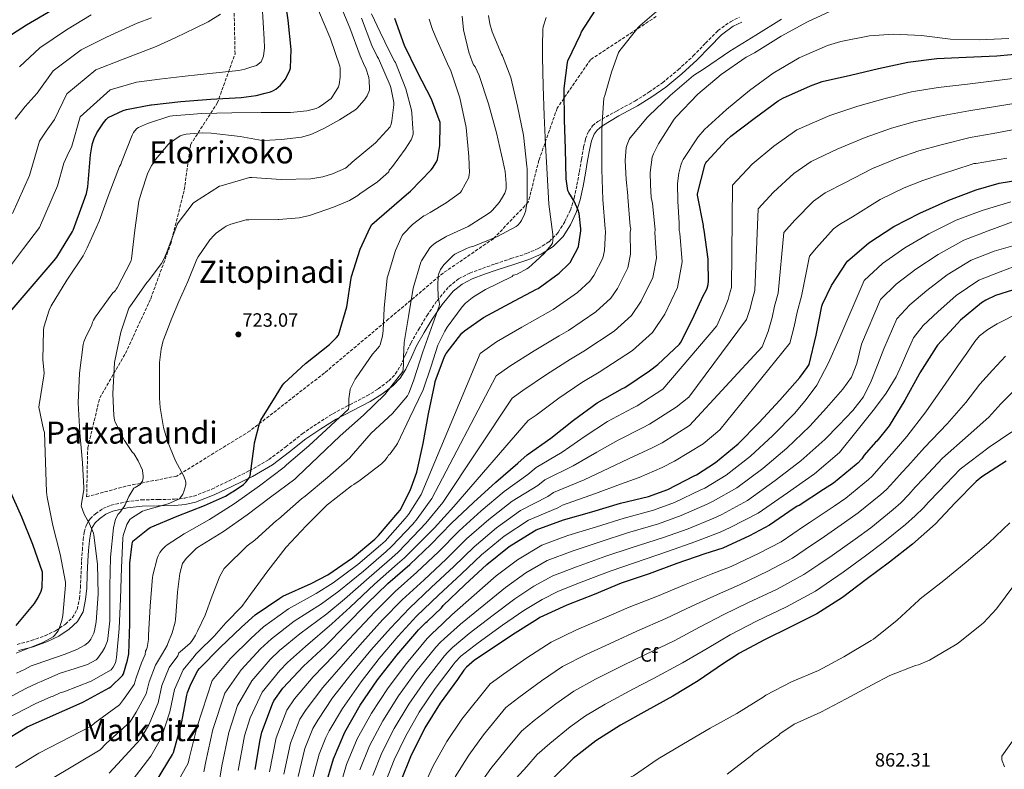
# Model space of a CAD drawing. Units: metres. Extents: x 624128 to 627571, y 4750374 to 4752749.
# Drawn here: x 625364 to 625876, y 4751185 to 4751575 of the extents above; entities that cross this region are included whole.
import ezdxf
from ezdxf.enums import TextEntityAlignment as Align

# ---------------------------------------------------------------- set-up
doc = ezdxf.new("R2010")
doc.units = ezdxf.units.M
doc.header["$MEASUREMENT"] = 0
doc.linetypes.add('DGN Style 3', pattern=[2.435891, 1.739922, -0.695969])
doc.linetypes.add('DGN Style 5', pattern=[1.217945, 0.521977, -0.695969])
for name, color, linetype, lineweight in [('Barranco lineal no visto', 142, 'DGN Style 5', 0), ('Camino', 7, 'DGN Style 3', 0), ('Cota de punto acotado terreno', 7, 'Continuous', 0), ('Curva de nivel directora', 30, 'Continuous', 30), ('Curva de nivel intermedia', 30, 'Continuous', 0), ('Etiqueta de zona arbolada', 92, 'Continuous', 0), ('Linea de separación interior de zonas arboladas', 92, 'DGN Style 3', 0), ('Margen derecho', 7, 'Continuous', 0), ('Punto acotado terreno (símbolo)', 7, 'Continuous', 0), ('Texto de Área (paraje) menor', 7, 'Continuous', 0), ('Zona arbolada', 92, 'DGN Style 3', 0)]:
    doc.layers.add(name, color=color, linetype=linetype, lineweight=lineweight)
doc.styles.add('Style-Arial', font='arial.ttf')

# ---------------------------------------------------------------- blocks, each defined once
blk = doc.blocks.new('5PATER')
at = {"layer": 'Barranco lineal no visto', "linetype": 'Continuous', "lineweight": 0}
h = blk.add_hatch(color=51, dxfattribs=at)
edge = h.paths.add_edge_path()
edge.add_ellipse((0, 0), major_axis=(-0.11, -0.111), ratio=0.999422, start_angle=0, end_angle=360)

msp = doc.modelspace()

# ---------------------------------------------------------------- linework, layer by layer
at = {"layer": 'Camino', "color": 7, "linetype": 'DGN Style 3', "lineweight": 0}
for points in [[(625664.55, 4751522.36, 755.05), (625674.24, 4751527.72, 755.75), (625683.88, 4751532.98, 756.45), (625691.15, 4751537.55, 756.97), (625698.21, 4751542.46, 757.35), (625706.39, 4751549.25, 756.93), (625714.22, 4751556.41, 756.26), (625720.59, 4751563.02, 756.16), (625727.08, 4751569.59, 756.07), (625733.55, 4751574.26, 755.65), (625738.29, 4751576.55, 755.5)], [(625362.21, 4751250.18, 702.16), (625369.6, 4751252.15, 703.27), (625376.8, 4751254.72, 704.23), (625382.3, 4751257.33, 704.82), (625387.42, 4751260.73, 705.28), (625391.11, 4751264.14, 705.63), (625393.5, 4751268.41, 705.98), (625394.72, 4751274.03, 706.39), (625395.23, 4751279.68, 706.8), (625395.54, 4751286.78, 707.31), (625395.87, 4751293.89, 707.81), (625396.23, 4751299.26, 708.2), (625396.64, 4751304.64, 708.58), (625397.21, 4751308.62, 709.52), (625398.37, 4751312.45, 710.57), (625400.31, 4751315.58, 711.15), (625403.1, 4751318.21, 711.78), (625406.97, 4751320.86, 712.71), (625411.17, 4751322.62, 713.64), (625419.05, 4751324.46, 715.25), (625427.04, 4751325.44, 716.77), (625435.65, 4751325.59, 718.19), (625444.26, 4751325.76, 719.53), (625449.25, 4751326.22, 720.34), (625454.18, 4751327.29, 721.06), (625463.58, 4751331, 722.06), (625472.67, 4751335.36, 722.92), (625483.18, 4751340.57, 723.91), (625493.35, 4751346.36, 724.97), (625502.08, 4751353.01, 726.08), (625510.69, 4751359.8, 727.21), (625518.57, 4751365.16, 728.12), (625526.63, 4751370.24, 729.13), (625535.45, 4751374.93, 730.36), (625544.35, 4751379.52, 731.62), (625550.23, 4751383.14, 732.48), (625555.75, 4751387.32, 733.35), (625559.13, 4751390.88, 734.36), (625561.76, 4751395, 735.4), (625564.51, 4751401.03, 736.23), (625567.27, 4751407.04, 737.06), (625571.31, 4751414.19, 738.18), (625575.59, 4751421.24, 739.3), (625580.84, 4751429.07, 740.65), (625586.98, 4751436.35, 741.99), (625592.06, 4751440.46, 742.7), (625597.86, 4751443.39, 743.21), (625604.5, 4751445.89, 743.69), (625611.17, 4751448.25, 744.17), (625619.33, 4751450.94, 744.77), (625627.49, 4751453.63, 745.38), (625633.54, 4751456.18, 745.61), (625639.2, 4751459.77, 745.77), (625643.92, 4751464.56, 746.19), (625647.4, 4751470.2, 746.85), (625650.25, 4751476.18, 747.99), (625652.26, 4751482.43, 749.16), (625653.66, 4751489.27, 749.8), (625654.95, 4751496.12, 750.44), (625656.04, 4751502.59, 751.38), (625657.13, 4751509.05, 752.49), (625658.15, 4751513.27, 753.6), (625659.81, 4751517.3, 754.53), (625661.84, 4751520.13, 754.81), (625664.55, 4751522.36, 755.05)]]:
    msp.add_polyline3d(points, dxfattribs=at)
at = {"layer": 'Curva de nivel directora', "color": 30, "linetype": 'Continuous', "lineweight": 30, "flags": 128}
for points, elevation in [([(625354.57, 4751564.44), (625367.1, 4751572.69), (625380.5, 4751580.5), (625393.04, 4751589.57), (625394.5, 4751590.56), (625404.45, 4751600.38), (625408.66, 4751605.8), (625409.92, 4751607.93), (625410.63, 4751609.58), (625411.94, 4751624.84), (625411.93, 4751625.64), (625408.93, 4751640.43), (625408.67, 4751641.24), (625405.99, 4751656.48), (625405.81, 4751657.57), (625407.56, 4751670.81), (625407.98, 4751671.58), (625411.89, 4751676.59), (625423.11, 4751687.66), (625434.9, 4751697.47), (625447.04, 4751707.36), (625469.7, 4751726.1), (625476.62, 4751731.91)], 675), ([(625431.91, 4751531.03), (625432.28, 4751531.07), (625447.44, 4751532.78), (625463.13, 4751533.94), (625478.84, 4751534.72), (625486.77, 4751535.77), (625491.39, 4751537.01), (625494.16, 4751537.79), (625495.78, 4751538.48), (625496.95, 4751539.17), (625499.35, 4751541.25), (625501.07, 4751543.26), (625501.97, 4751544.36), (625504.28, 4751548.97), (625504.66, 4751550.15), (625504.88, 4751559.71), (625503.38, 4751575), (625501.13, 4751590.64)], 700), ([(625434.85, 4751179.23), (625443.12, 4751192.94), (625443.65, 4751193.9), (625447.81, 4751209.05), (625450.68, 4751223.84), (625450.94, 4751225.09), (625452.61, 4751229.56), (625456.41, 4751236.56), (625457.25, 4751237.73), (625467.89, 4751248.63), (625479.04, 4751259.15), (625486.22, 4751265.52), (625499.11, 4751274.31), (625500.66, 4751275.28), (625515.3, 4751281.87), (625523.93, 4751286.33), (625536.78, 4751295.3), (625548.39, 4751305.04), (625550.42, 4751306.88), (625560.53, 4751318.65), (625561.62, 4751320.08), (625566.81, 4751330.2), (625570.29, 4751339.8), (625573.6, 4751354.76), (625576.36, 4751370.24), (625579.68, 4751385.84), (625579.9, 4751387.03), (625584.8, 4751400.08), (625585.63, 4751401.66), (625593.8, 4751412.09), (625595.07, 4751413.34), (625604.98, 4751420.38), (625618.52, 4751427.67), (625632.67, 4751435.04), (625633.41, 4751435.4), (625644.46, 4751443.47), (625649.46, 4751448.2), (625650.08, 4751448.95), (625654.12, 4751456.36), (625654.44, 4751457.18), (625655.65, 4751465.38), (625655.68, 4751466.42), (625654.77, 4751474.51), (625654.37, 4751476.14), (625652.3, 4751480.79), (625649.49, 4751485.31), (625648.98, 4751486.43), (625648.06, 4751492.49), (625647.67, 4751508.03), (625647.2, 4751523.15), (625646.99, 4751538.48), (625646.99, 4751539.54), (625648.74, 4751553.06), (625648.97, 4751553.92), (625655.47, 4751567.67), (625656.06, 4751568.92), (625663.42, 4751580.28)], 750), ([(625353.73, 4751198.94), (625367.46, 4751207.24), (625396.08, 4751219.97), (625396.85, 4751220.26), (625410.23, 4751227.55), (625411.11, 4751228.09), (625417.05, 4751234.05), (625417.63, 4751234.8), (625419.77, 4751241.92), (625420.36, 4751245.34), (625421.02, 4751260.89), (625421.02, 4751261.9), (625421.01, 4751276.92), (625420.98, 4751292.43), (625422.09, 4751302.52), (625422.43, 4751303.96), (625430.37, 4751310.24), (625431.61, 4751310.97), (625445.57, 4751316.93), (625459.81, 4751322.43), (625470.66, 4751327.42), (625473.96, 4751329.47), (625474.76, 4751329.84), (625480.11, 4751333.46), (625481.3, 4751334.56), (625483.06, 4751336.92), (625483.61, 4751338), (625485.72, 4751353.43), (625485.9, 4751355.14), (625488.45, 4751365.12), (625489.12, 4751366.82), (625497.18, 4751379.79), (625500.43, 4751385.05), (625501.32, 4751386.14), (625512.36, 4751396.32), (625524.8, 4751406.31), (625528.57, 4751409.88), (625529.61, 4751411.16), (625533.84, 4751425.83), (625536.24, 4751440.72), (625536.4, 4751441.66), (625540.8, 4751455.86), (625545.98, 4751467.23), (625546.94, 4751468.78), (625564.92, 4751484.4), (625567.11, 4751486.14), (625577.73, 4751497.1), (625578.44, 4751497.95), (625580.49, 4751501.39), (625581.02, 4751502.59), (625582.24, 4751509.91), (625582.52, 4751520.75), (625582.41, 4751521.83), (625577.94, 4751533.91), (625570.61, 4751547.99), (625563.88, 4751561.79), (625558.94, 4751576)], 725), ([(625486.13, 4751185.13), (625488.71, 4751200.55), (625489.65, 4751204.45), (625495.29, 4751219.33), (625495.96, 4751220.75), (625500.63, 4751227.37), (625511.28, 4751238.92), (625522.57, 4751249.28), (625533.26, 4751260.05), (625544.37, 4751271.36), (625555.31, 4751281.94), (625566.63, 4751291.8), (625577.7, 4751302.13), (625588.42, 4751313.35), (625599.81, 4751324.1), (625611.51, 4751334.67), (625622.9, 4751344.43), (625627.83, 4751348.87), (625640.15, 4751357.47), (625651.9, 4751366.91), (625664.13, 4751375.85), (625677.42, 4751383.35), (625678.59, 4751383.94), (625691.43, 4751392.58), (625695.79, 4751395.78), (625707, 4751406.47), (625707.99, 4751407.58), (625714.73, 4751421.44), (625719.43, 4751431.57), (625720.92, 4751434.3), (625721.47, 4751435.63), (625721.97, 4751437.5), (625722.22, 4751439.47), (625722, 4751449.35), (625721.98, 4751450.71), (625719.83, 4751465.68), (625719.53, 4751467.34), (625719.49, 4751468.14), (625716.57, 4751483.14), (625716.47, 4751483.99), (625716.37, 4751484.7), (625720.24, 4751499.6), (625720.33, 4751499.82), (625720.77, 4751500.75), (625721.25, 4751501.47), (625731.51, 4751512.62), (625733.75, 4751514.6), (625745.89, 4751523.91), (625758.49, 4751532.99), (625760.84, 4751534.41), (625775.29, 4751540.89), (625781.32, 4751543.09), (625796.03, 4751546.38), (625810.69, 4751549.88), (625825.94, 4751553.17), (625841.04, 4751555.05), (625856.34, 4751555.79), (625872.18, 4751556.52), (625887.12, 4751557.89)], 775), ([(625354.42, 4751418.41), (625381.62, 4751449.96), (625383.02, 4751451.73), (625391.08, 4751465.03), (625391.48, 4751465.74), (625396.9, 4751480.57), (625398.37, 4751484.85), (625399.11, 4751488.4), (625400.42, 4751504.89), (625401.18, 4751509.19), (625401.45, 4751510.79), (625402.29, 4751513.49), (625403.69, 4751516.37), (625407.16, 4751521.6), (625408.57, 4751523.31), (625409.67, 4751524.32), (625417.47, 4751528.01), (625419.13, 4751528.55), (625431.91, 4751531.03)], 700), ([(625522.7, 4751176.06), (625527, 4751190.65), (625532.93, 4751204.6), (625540.81, 4751218.53), (625549.93, 4751231.78), (625559.43, 4751243.96), (625559.88, 4751244.65), (625570.33, 4751256.67), (625571.19, 4751257.79), (625575.04, 4751261.6), (625575.76, 4751262.13), (625583.12, 4751269.3), (625583.96, 4751270.38), (625595.36, 4751281.12), (625606.8, 4751291.79), (625618.42, 4751301.18), (625631.58, 4751309.35), (625632.46, 4751309.8), (625646.73, 4751314.99), (625661.48, 4751319.11), (625676.33, 4751323.72), (625690.95, 4751327.21), (625701.03, 4751330.89), (625714.73, 4751337.89), (625715.87, 4751338.42), (625725.88, 4751344.83), (625737.53, 4751354.6), (625748.51, 4751365.63), (625759.31, 4751377.33), (625769.68, 4751389.15), (625773.6, 4751394.24), (625774.56, 4751395.88), (625778.15, 4751411.2), (625781.23, 4751426.29), (625781.44, 4751427.19), (625786.23, 4751437.03), (625794.01, 4751448.96), (625794.53, 4751449.57), (625805.67, 4751459.16), (625818.62, 4751467.66), (625832.13, 4751474.65), (625847.23, 4751481.33), (625861.41, 4751486.67), (625873.38, 4751490.21), (625888.62, 4751492.68)], 800), ([(625886.48, 4751436.52), (625871.59, 4751431.74), (625866.56, 4751429.36), (625864.32, 4751427.93), (625853.39, 4751418.88), (625851.73, 4751417.12), (625841.37, 4751405.91), (625840.75, 4751404.89), (625832.16, 4751391.52), (625831.81, 4751390.74), (625824.33, 4751377.31), (625816.19, 4751364.02), (625809.73, 4751355.95), (625809.11, 4751355.41), (625803.15, 4751348.65), (625801.91, 4751346.84), (625799.83, 4751344.57), (625798.96, 4751343.85), (625787.25, 4751334.1), (625782.07, 4751330.81), (625769.4, 4751322.5), (625768.29, 4751322.08), (625767.55, 4751321.66), (625766.81, 4751321.12), (625753.98, 4751312.18), (625743.45, 4751306.7), (625729.58, 4751300.31), (625720.19, 4751297.37), (625705.74, 4751292.26), (625691.36, 4751286.87), (625676.7, 4751282.03), (625662.59, 4751276.11), (625648.49, 4751270.68), (625634.36, 4751264.12), (625633.1, 4751263.27), (625620.14, 4751255.11), (625607.45, 4751246.64), (625600.41, 4751241.96), (625596.2, 4751238.29), (625594.81, 4751236.73), (625591.53, 4751231.96), (625582.49, 4751219.61), (625574.53, 4751206.74), (625574.28, 4751206.32), (625567.45, 4751192.62), (625561.6, 4751178.31)], 825), ([(625877.16, 4751345.63), (625864.43, 4751337.48), (625861.47, 4751335), (625850.61, 4751323.85), (625840.37, 4751312.87), (625828.39, 4751302.41), (625816.44, 4751293.04), (625804.27, 4751283.93), (625791.86, 4751274.58), (625778.57, 4751266.02), (625765.07, 4751259.29), (625751.27, 4751252.61), (625737.89, 4751245.47), (625736.81, 4751244.57), (625730.02, 4751240.23), (625716.86, 4751231.26), (625703.53, 4751223.24), (625690.08, 4751215.87), (625676.32, 4751208.16), (625663.59, 4751200.08), (625651.76, 4751190.74), (625640.78, 4751180.14)], 850), ([(625361.82, 4751260.02), (625371.26, 4751271.52), (625373.25, 4751274.68), (625374.78, 4751277.97), (625375.34, 4751279.73), (625375.54, 4751286.47), (625375.4, 4751287.84), (625370.45, 4751302.12), (625364.67, 4751316.35), (625358.39, 4751330.77)], 700)]:
    msp.add_lwpolyline(points, dxfattribs=dict(at, elevation=elevation))
at = {"layer": 'Curva de nivel intermedia', "color": 30, "linetype": 'Continuous', "lineweight": 0, "flags": 128}
for points, elevation in [([(625397.04, 4751330.78), (625397.05, 4751331.67), (625396.22, 4751344.65), (625394.83, 4751360.25), (625394.01, 4751375.87), (625394.66, 4751391.33), (625396.59, 4751406.26), (625396.97, 4751407.65), (625398.26, 4751410.68), (625398.97, 4751411.84), (625401.12, 4751416.55), (625401.48, 4751417.84), (625402.01, 4751418.97), (625403.09, 4751420.61), (625412.06, 4751433.18), (625412.76, 4751433.64), (625413.43, 4751434.29), (625413.8, 4751435.02), (625414.3, 4751435.75), (625421.46, 4751449.48), (625421.76, 4751450.77), (625423.48, 4751465.82), (625425.69, 4751480.81), (625426.96, 4751485.47), (625430.14, 4751495.02), (625432.27, 4751499.38), (625433.03, 4751500.49), (625434.37, 4751502.55), (625440.85, 4751510.43), (625441.54, 4751511.05), (625447.1, 4751514.88), (625448.2, 4751515.28), (625450.31, 4751515.74), (625458.53, 4751516.44), (625463.29, 4751516.21), (625478.36, 4751514.44), (625489.78, 4751512.47), (625490.64, 4751512.43), (625499.81, 4751512.95), (625510.22, 4751514.23), (625514.56, 4751515.32), (625515.96, 4751515.87), (625522.29, 4751518.92), (625530.07, 4751523.2), (625538.02, 4751528.15), (625539.04, 4751529.03), (625542.93, 4751533.36), (625543.39, 4751534.04), (625544.41, 4751535.72), (625545.69, 4751538.69), (625545.7, 4751539.55), (625545.58, 4751543.44), (625545.31, 4751545.15), (625543.82, 4751550.12), (625543.13, 4751551.3), (625540.91, 4751556.51), (625535.47, 4751571.04), (625529.52, 4751585.16)], 710), ([(625357.35, 4751445.14), (625365.65, 4751456.16), (625373.94, 4751467.18), (625383.31, 4751488.76), (625386.52, 4751500.7), (625388.4, 4751504.43), (625390.67, 4751509.56), (625395.08, 4751524.75), (625410.72, 4751538.71), (625424.49, 4751542.78), (625436.3, 4751544.29), (625448.1, 4751545.81), (625457.76, 4751546.86), (625467.43, 4751547.8), (625472.55, 4751548.33), (625477.67, 4751548.88), (625480.86, 4751549.55), (625484.01, 4751550.55), (625486.87, 4751551.49), (625489.25, 4751553.43), (625490.59, 4751556.31), (625491.09, 4751560.68), (625490.85, 4751565.08), (625490.43, 4751573.78), (625489.9, 4751582.48)], 695), ([(625373.63, 4751373.59), (625373.79, 4751374.85), (625376.21, 4751389.93), (625376.27, 4751391.45), (625375.67, 4751398.24), (625375.92, 4751413.73), (625376.2, 4751415.25), (625379, 4751424.14), (625380.03, 4751426.38), (625388.07, 4751439.77), (625396.72, 4751452.45), (625398.79, 4751456.57), (625404.95, 4751470.46), (625410.14, 4751484.76), (625415.58, 4751498.87), (625416.18, 4751499.95), (625416.64, 4751501.13), (625422.13, 4751515.29), (625422.89, 4751516.67), (625423.54, 4751517.54), (625424.64, 4751518.63), (625425.53, 4751519.19), (625430.21, 4751521.36), (625441.78, 4751525.07), (625443.22, 4751525.28), (625458.4, 4751526.56), (625474.08, 4751526.91), (625489.25, 4751527.04), (625504.5, 4751526.93), (625513.07, 4751527.93), (625517.87, 4751529.16), (625519.24, 4751529.71), (625520.74, 4751530.56), (625525.77, 4751534.35), (625526.49, 4751535.24), (625529.61, 4751540.42), (625529.93, 4751541.63), (625530.45, 4751545.46), (625530.49, 4751550.15), (625530.25, 4751551.06), (625525.46, 4751565.33), (625525.04, 4751566.17), (625519.14, 4751580)], 705), ([(625698.81, 4751582.69), (625686.65, 4751572.24), (625685.53, 4751571.18), (625675.98, 4751559.3), (625675.3, 4751558.3), (625671.66, 4751548), (625668.21, 4751535.8), (625667.73, 4751534.51), (625666.9, 4751524.38), (625666.59, 4751517.63), (625666.59, 4751512.59), (625666.68, 4751497.3), (625667.12, 4751481.66), (625668.35, 4751466.5), (625668.54, 4751465.08), (625667.97, 4751455.18), (625667.12, 4751451.26), (625662.41, 4751442.22), (625660.36, 4751439.27), (625653.99, 4751433.39), (625641.37, 4751424.51), (625638.54, 4751422.9), (625624.95, 4751415.32), (625611.83, 4751407.67), (625603.36, 4751401.66), (625572.51, 4751328.14), (625566.08, 4751317.8), (625564.35, 4751315.75), (625553.8, 4751303.99), (625551.35, 4751301.79), (625539.68, 4751291.85), (625526.85, 4751282.15), (625518.01, 4751276.62), (625503.6, 4751268.76), (625490.44, 4751259.34), (625484.03, 4751253.52), (625473.38, 4751242.8), (625463.82, 4751231.32), (625456.02, 4751207.46), (625452.06, 4751191.59), (625451.29, 4751188.45), (625443.25, 4751174.16)], 755), ([(625787.53, 4751580.55), (625773.65, 4751574.25), (625759.98, 4751566.79), (625746.12, 4751558.01), (625741.7, 4751555.75), (625728.82, 4751546.73), (625716.53, 4751536.5), (625705.3, 4751524.77), (625704.23, 4751523.49), (625696.14, 4751510.66), (625694.17, 4751506.89), (625693.46, 4751505.53), (625692.82, 4751503.8), (625691.85, 4751495.7), (625691.92, 4751489.41), (625692.36, 4751482.84), (625692.98, 4751479.66), (625694.36, 4751466), (625694.31, 4751464.48), (625695.01, 4751451.2), (625693.11, 4751441.07), (625687.07, 4751428.74), (625682.16, 4751421.42), (625673.05, 4751413.24), (625657.28, 4751402.74), (625650.29, 4751398.61), (625637.8, 4751390.62), (625625.53, 4751382.25), (625619.95, 4751378.31), (625583.92, 4751324), (625575, 4751313.22), (625571.98, 4751309.95), (625560.54, 4751298.2), (625557.26, 4751295.29), (625545.47, 4751284.94), (625532.69, 4751273.78), (625523.44, 4751266.12), (625509.47, 4751255.7), (625498.87, 4751246.97), (625494.01, 4751242.26), (625484.38, 4751231.15), (625476.96, 4751218.48), (625472.43, 4751204.28), (625468.89, 4751186.96), (625467.63, 4751179.46)], 765), ([(625359.91, 4751474.45), (625368.77, 4751494.19), (625373.85, 4751512.08), (625377.43, 4751517.3), (625381.65, 4751523.28), (625388.08, 4751536.74), (625403.16, 4751549.16), (625416.63, 4751554.48), (625425.65, 4751557.95), (625434.66, 4751561.43), (625444.92, 4751565.99), (625455.02, 4751570.96), (625461.68, 4751574.23), (625468.14, 4751578.2)], 690), ([(625363.59, 4751550.72), (625374.1, 4751560.7), (625388.05, 4751570.05), (625400.9, 4751577.87)], 680), ([(625372.62, 4751537), (625381.09, 4751548.72), (625395.61, 4751559.61), (625408.77, 4751566.18), (625416.79, 4751569.82), (625424.81, 4751573.46), (625432.23, 4751576.31)], 685), ([(625637.68, 4751576.43), (625636.14, 4751571.58), (625635.92, 4751570.28), (625635.67, 4751561.77), (625635.73, 4751555.83), (625636.17, 4751540.63), (625636.62, 4751525.47), (625637.38, 4751510.2), (625638.21, 4751495.08), (625639.03, 4751479.37), (625641.07, 4751463.5), (625641.16, 4751462.5), (625641.17, 4751460.3), (625641.03, 4751459.1), (625640.98, 4751458.98), (625640.26, 4751457.89), (625636.56, 4751453.56), (625632.36, 4751449.71), (625628.4, 4751446.13), (625627.61, 4751445.58), (625622.5, 4751442.89), (625621.37, 4751442.47), (625620.5, 4751442.27), (625619.97, 4751441.6), (625606, 4751434.86), (625599.9, 4751431.07), (625599.14, 4751430.6), (625595.73, 4751427.84), (625593.85, 4751425.89), (625586.09, 4751415.24), (625584.91, 4751413.27), (625581.35, 4751405.89), (625577.77, 4751395), (625573.56, 4751382.66), (625566.78, 4751368.32), (625560.22, 4751354.83), (625559.57, 4751353.63), (625556.43, 4751349.45), (625555.65, 4751348.68), (625554.94, 4751347.49), (625553.63, 4751345.82), (625551.95, 4751344.15), (625540.85, 4751335.68), (625537.56, 4751333.48), (625536.34, 4751332.76), (625524.34, 4751323.28), (625523.68, 4751322.77), (625512.81, 4751311.84), (625502.36, 4751300.73), (625492.82, 4751288.56), (625483.83, 4751276.08), (625479.17, 4751269.85), (625470.96, 4751261.38), (625464.77, 4751254.41), (625456.45, 4751246.29), (625455.23, 4751245.18), (625454.41, 4751243.9), (625448.73, 4751236.98), (625444.23, 4751226.79), (625441.85, 4751215.05), (625437.44, 4751201.83), (625431.84, 4751192.07), (625420.41, 4751177.03)], 745), ([(625436.6, 4751297.97), (625437.94, 4751299.77), (625439.46, 4751301.37), (625440.32, 4751302.08), (625449.27, 4751307.81), (625462.41, 4751315.18), (625475.27, 4751323.41), (625488.48, 4751332.64), (625501.21, 4751342.36), (625502.41, 4751343.64), (625514.15, 4751353.6), (625525.54, 4751364.16), (625534.84, 4751372.61), (625534.99, 4751374.08), (625534.99, 4751377.95), (625535.62, 4751382.8), (625535.69, 4751383.02), (625538.2, 4751388.2), (625538.68, 4751388.88), (625547.24, 4751401.26), (625548.84, 4751402.97), (625550.84, 4751405.36), (625551.2, 4751406.12), (625552.03, 4751408.74), (625552.38, 4751410.68), (625552.73, 4751413.6), (625553.32, 4751425.16), (625554.97, 4751440.95), (625555.33, 4751442.51), (625559.2, 4751455.24), (625562.69, 4751463.04), (625563.28, 4751463.63), (625568, 4751468.76), (625574.03, 4751473.23), (625574.79, 4751473.64), (625577.35, 4751474.98), (625585.6, 4751479.93), (625593.03, 4751485.45), (625593.66, 4751486.31), (625597.38, 4751493.24), (625597.66, 4751495), (625597.7, 4751495.41), (625597.45, 4751504.18), (625596.02, 4751519.12), (625592.65, 4751534.65), (625587.85, 4751549.15), (625587.05, 4751550.79), (625580.97, 4751564.52), (625578.45, 4751570.17), (625576.81, 4751575.6)], 730), ([(625760.14, 4751575.64), (625746.76, 4751567.29), (625733.18, 4751558.94), (625719.54, 4751549.58), (625714.38, 4751546.19), (625702.27, 4751535.85), (625691.12, 4751525.22), (625690.48, 4751524.63), (625681.38, 4751513.82), (625680.85, 4751513), (625679.76, 4751510.42), (625679.34, 4751508.81), (625678.73, 4751502), (625679.25, 4751492.06), (625680.1, 4751483.78), (625680.17, 4751482.94), (625681.47, 4751467.71), (625681.66, 4751466.38), (625681.43, 4751464.78), (625681.49, 4751453.19), (625680.12, 4751446.17), (625674.74, 4751435.48), (625671.26, 4751430.35), (625663.52, 4751423.31), (625649.32, 4751413.62), (625644.42, 4751410.76), (625631.38, 4751402.97), (625618.68, 4751394.96), (625611.65, 4751389.98), (625578.21, 4751326.07), (625570.54, 4751315.51), (625568.17, 4751312.85), (625557.17, 4751301.09), (625554.3, 4751298.54), (625542.58, 4751288.39), (625529.77, 4751277.96), (625520.72, 4751271.37), (625506.54, 4751262.23), (625494.66, 4751253.15), (625489.02, 4751247.89), (625478.88, 4751236.97), (625470.39, 4751224.9), (625464.23, 4751205.87), (625460.47, 4751189.27), (625459.46, 4751183.95)], 760), ([(625467.55, 4751488.64), (625468.4, 4751488.92), (625483.24, 4751493.11), (625484.39, 4751493.11), (625499.64, 4751492.08), (625515.09, 4751492.56), (625521.33, 4751493.54), (625526.36, 4751495.04), (625533.12, 4751498.06), (625533.84, 4751498.56), (625536.76, 4751501.21), (625548.81, 4751511.29), (625556.41, 4751519.53), (625556.97, 4751520.94), (625557.39, 4751522.61), (625558.4, 4751530.91), (625558.32, 4751532.14), (625556.82, 4751539.95), (625556.37, 4751541.03), (625550.36, 4751555.11), (625549.69, 4751556.11), (625546.84, 4751561.9), (625541.47, 4751576.17)], 715), ([(625564.31, 4751507.9), (625567.45, 4751512.79), (625567.81, 4751513.63), (625568.35, 4751515.66), (625568.37, 4751516.91), (625568.33, 4751518.65), (625567.81, 4751526.73), (625567.53, 4751528.17), (625564.69, 4751539.23), (625559.18, 4751553.07), (625558.7, 4751553.79), (625556.11, 4751558.75), (625551.22, 4751568.75), (625546.71, 4751578.32)], 720), ([(625582.1, 4751427.23), (625581.98, 4751428.21), (625581.52, 4751430.85), (625581.19, 4751437.03), (625581.52, 4751441.83), (625581.8, 4751443.24), (625582.28, 4751444.51), (625582.69, 4751445.31), (625584.41, 4751447.67), (625589.03, 4751452.47), (625590.2, 4751453.27), (625590.49, 4751453.47), (625596.17, 4751456.28), (625597.88, 4751456.85), (625600.04, 4751457.48), (625612.4, 4751462.55), (625622.08, 4751467.67), (625622.89, 4751468.37), (625624.15, 4751469.79), (625624.76, 4751470.73), (625626.41, 4751474.07), (625626.85, 4751475.48), (625627.71, 4751480.51), (625627.77, 4751481.88), (625627.74, 4751497.6), (625627.57, 4751498.99), (625625.86, 4751515.15), (625622.75, 4751530.27), (625619.2, 4751545.27), (625614.86, 4751556.57), (625614.41, 4751557.35), (625609.47, 4751569.03), (625608.32, 4751573.11), (625607.66, 4751577.44)], 740), ([(625585.02, 4751462.09), (625585.64, 4751462.39), (625597.13, 4751467.72), (625605.24, 4751472.81), (625608.68, 4751475.16), (625609.74, 4751476.11), (625613.27, 4751480.15), (625614.47, 4751481.99), (625616.19, 4751485.01), (625616.52, 4751485.99), (625616.77, 4751487.27), (625616.89, 4751490.03), (625616.38, 4751496.25), (625615.36, 4751501.15), (625611.79, 4751516.48), (625607.69, 4751531.55), (625602.81, 4751546.3), (625600.64, 4751550.73), (625599.9, 4751551.82), (625599.11, 4751553.47), (625597.44, 4751558.44), (625594.71, 4751569.99), (625593.94, 4751577.15)], 735), ([(625878.52, 4751565.51), (625863.25, 4751564.84), (625848.05, 4751565.08), (625833.08, 4751567.1), (625818.38, 4751567.83), (625805.98, 4751566.89), (625791.13, 4751563.9), (625784.13, 4751561.85), (625769.34, 4751555.43), (625755.82, 4751547.45), (625743.47, 4751538.44), (625731.59, 4751528.62), (625720.08, 4751518.09), (625716.84, 4751514.37), (625709.03, 4751502.62), (625708.49, 4751501.54), (625707.75, 4751499.67), (625706.69, 4751495.35), (625706.06, 4751490.07), (625706.13, 4751480.78), (625706.83, 4751469.35), (625706.97, 4751465.54), (625707.2, 4751464.19), (625708.53, 4751449.21), (625706.11, 4751435.97), (625699.4, 4751422), (625693.05, 4751412.49), (625682.58, 4751403.15), (625665.23, 4751391.85), (625656.17, 4751386.47), (625644.23, 4751378.27), (625632.38, 4751369.54), (625628.24, 4751366.63), (625589.62, 4751321.93), (625579.46, 4751310.93), (625575.8, 4751307.05), (625563.91, 4751295.3), (625560.21, 4751292.04), (625548.37, 4751281.48), (625535.61, 4751269.59), (625526.15, 4751260.87), (625512.41, 4751249.18), (625503.09, 4751240.79), (625499, 4751236.63), (625489.88, 4751225.32), (625483.53, 4751212.06), (625480.64, 4751202.69), (625477.3, 4751184.64)], 770), ([(625890.37, 4751545.88), (625873.68, 4751543.86), (625856.99, 4751541.83), (625841.76, 4751540.08), (625827.87, 4751537.77), (625814.04, 4751534.34), (625799.89, 4751530.21), (625785.26, 4751525.5), (625768.21, 4751517.99), (625756.22, 4751509.56), (625744.89, 4751500.08), (625734.62, 4751489.16), (625734.13, 4751435.97), (625733.16, 4751432.48), (625732.36, 4751429.64), (625730.68, 4751425.4), (625726.49, 4751415.99), (625698.41, 4751383.1), (625685.06, 4751374.34), (625682.59, 4751373.08), (625669.6, 4751366.16), (625658, 4751358.56), (625645.94, 4751350.27), (625632.41, 4751342.32), (625628.09, 4751338.66), (625615.75, 4751329.72), (625603.8, 4751319.68), (625592.32, 4751309.22), (625581.67, 4751298.34), (625570.38, 4751287.79), (625559.04, 4751277.66), (625548.45, 4751267.14), (625537.65, 4751255.75), (625527.26, 4751244.64), (625516.36, 4751233.38), (625506.66, 4751221.81), (625502.7, 4751215.99), (625497.1, 4751201.63), (625493.61, 4751183.88)], 780), ([(625361.18, 4751523.46), (625366.47, 4751530.16), (625372.62, 4751537)], 685), ([(625885.38, 4751532.32), (625871.51, 4751530.09), (625857.64, 4751527.87), (625842.48, 4751525.11), (625829.79, 4751522.37), (625817.38, 4751518.81), (625803.75, 4751514.03), (625789.2, 4751507.91), (625775.57, 4751501.56), (625766.55, 4751495.21), (625756.04, 4751485.56), (625747.99, 4751476.85), (625746.28, 4751434.44), (625744.85, 4751429.34), (625743.8, 4751424.98), (625741.93, 4751419.23), (625711.93, 4751378.84), (625705.38, 4751373.62), (625691.52, 4751364.73), (625687.75, 4751362.82), (625675.06, 4751356.47), (625664.1, 4751350.22), (625651.73, 4751343.07), (625636.99, 4751335.76), (625633.28, 4751332.89), (625619.99, 4751324.77), (625607.79, 4751315.27), (625596.21, 4751305.09), (625585.64, 4751294.54), (625574.13, 4751283.77), (625562.77, 4751273.38), (625552.53, 4751262.92), (625542.03, 4751251.44), (625531.94, 4751239.99), (625521.44, 4751227.84), (625512.69, 4751216.25), (625509.44, 4751211.23), (625504.55, 4751198.8), (625501.09, 4751182.63)], 785), ([(625882.37, 4751518.24), (625870.33, 4751516.07), (625858.29, 4751513.91), (625843.2, 4751510.13), (625831.72, 4751506.97), (625820.73, 4751503.28), (625807.61, 4751497.85), (625793.14, 4751490.33), (625782.94, 4751485.13), (625776.89, 4751480.86), (625767.18, 4751471.03), (625761.37, 4751464.54), (625758.43, 4751432.91), (625756.54, 4751426.19), (625755.23, 4751420.33), (625753.18, 4751413.06), (625750.02, 4751405.08), (625712.35, 4751364.13), (625697.98, 4751355.13), (625692.92, 4751352.55), (625680.53, 4751346.78), (625670.2, 4751341.87), (625657.52, 4751335.87), (625641.56, 4751329.21), (625638.47, 4751327.12), (625624.24, 4751319.81), (625611.79, 4751310.85), (625600.11, 4751300.95), (625589.6, 4751290.75), (625577.88, 4751279.75), (625566.5, 4751269.1), (625556.6, 4751258.7), (625546.42, 4751247.13), (625536.62, 4751235.34), (625526.52, 4751222.31), (625518.72, 4751210.69), (625516.18, 4751206.47), (625512, 4751195.98), (625508.57, 4751181.37)], 790), ([(625356.59, 4751211.44), (625371.73, 4751219.3), (625379.82, 4751222.92), (625380.65, 4751223.05), (625381.39, 4751223.5), (625384.67, 4751224.94), (625386.59, 4751225.52), (625400.81, 4751231.1), (625411.25, 4751236.98), (625412.25, 4751238.37), (625413.41, 4751240.64), (625413.88, 4751242.27), (625414.04, 4751243.44), (625415.31, 4751258.46), (625416.1, 4751273.98), (625416.54, 4751289.96), (625417.26, 4751305.42), (625417.54, 4751306.84), (625419.46, 4751312.61), (625421.01, 4751315.19), (625421.76, 4751315.81), (625427.58, 4751319.45), (625428.78, 4751319.94), (625429.07, 4751320.06), (625440.83, 4751323.32), (625446.82, 4751325.89), (625447.03, 4751326.1), (625448.46, 4751328.3), (625449.1, 4751329.78), (625450.11, 4751333.32), (625450.1, 4751334.31), (625449.92, 4751335.49), (625449.81, 4751335.89), (625448.85, 4751338.13), (625444.63, 4751345.79), (625440.43, 4751356.29), (625440.21, 4751357.23), (625438.54, 4751363.01), (625436.7, 4751373.4), (625436.43, 4751378.42), (625436.46, 4751386.44), (625436.4, 4751396.98), (625437.23, 4751403.85), (625438.37, 4751408.38), (625438.5, 4751408.75), (625442.8, 4751419.98), (625446.45, 4751428.67), (625451.21, 4751439.09), (625455.76, 4751450.72), (625456.48, 4751451.83), (625462.62, 4751460.74), (625464.84, 4751463.2), (625465.96, 4751464.16), (625470, 4751467.23), (625471.16, 4751467.87), (625473.54, 4751468.82), (625481.45, 4751471.08), (625482.85, 4751471.13), (625498.2, 4751471.27), (625498.57, 4751471.27), (625509.12, 4751472.16), (625514.55, 4751473.36), (625527, 4751477.79), (625535.29, 4751481.24), (625539.69, 4751483.84), (625540.68, 4751484.72), (625543.88, 4751486.92), (625549.88, 4751490.99), (625555.69, 4751496.16), (625555.94, 4751496.92), (625556.53, 4751497.52), (625557.6, 4751498.94), (625564.31, 4751507.9)], 720), ([(625877.37, 4751503.32), (625861.5, 4751500.51), (625860.29, 4751500.45), (625858.94, 4751499.95), (625843.92, 4751495.16), (625833.65, 4751491.57), (625824.08, 4751487.74), (625811.46, 4751481.67), (625797.08, 4751472.74), (625790.31, 4751468.7), (625787.22, 4751466.52), (625778.32, 4751456.51), (625774.74, 4751452.23), (625770.58, 4751431.38), (625768.23, 4751423.04), (625766.67, 4751415.67), (625764.44, 4751406.89), (625728.08, 4751361.91), (625719.32, 4751354.65), (625704.44, 4751345.53), (625698.09, 4751342.29), (625686, 4751337.09), (625676.3, 4751333.52), (625663.3, 4751328.67), (625646.14, 4751322.65), (625643.66, 4751321.35), (625628.48, 4751314.86), (625615.78, 4751306.44), (625604.01, 4751296.82), (625593.57, 4751286.96), (625581.63, 4751275.74), (625570.23, 4751264.81), (625560.68, 4751254.49), (625550.8, 4751242.82), (625541.3, 4751230.69), (625531.6, 4751216.77), (625524.75, 4751205.13), (625522.93, 4751201.7), (625519.45, 4751193.15), (625516.05, 4751180.12)], 795), ([(625352.08, 4751219.5), (625366.83, 4751227.28), (625373.1, 4751230.12), (625373.98, 4751230.47), (625374.73, 4751230.88), (625384.7, 4751235.18), (625392.45, 4751237.57), (625398.95, 4751239.81), (625403.43, 4751242.1), (625404.08, 4751242.81), (625406.73, 4751246.57), (625407.88, 4751248.64), (625409.25, 4751252.12), (625409.54, 4751253.33), (625410.6, 4751262.45), (625410.58, 4751264.7), (625410.54, 4751280.39), (625410.89, 4751295.61), (625412.39, 4751310.77), (625413.29, 4751314.59), (625413.72, 4751315.68), (625414.3, 4751316.98), (625414.78, 4751317.72), (625415.67, 4751318.77), (625418.02, 4751322.02), (625418.48, 4751322.89), (625420.42, 4751327.24), (625423.07, 4751331.45), (625423.79, 4751331.9), (625425.54, 4751332.86), (625426.29, 4751333.46), (625426.91, 4751334.24), (625427.45, 4751335.16), (625427.75, 4751335.94), (625427.88, 4751336.89), (625427.89, 4751337.81), (625427.52, 4751340.73), (625427.46, 4751340.93), (625425.31, 4751345.69), (625422.95, 4751349.48), (625422.37, 4751350.13), (625418.15, 4751356.27), (625413.45, 4751365.42), (625413, 4751366.83), (625412.59, 4751369.25), (625412.05, 4751380.61), (625412.95, 4751396.87), (625413.11, 4751397.71), (625416.2, 4751412.72), (625420.45, 4751425.2), (625420.89, 4751425.89), (625429.86, 4751438.49), (625430.53, 4751439.2), (625437.36, 4751448.37), (625438.79, 4751450.97), (625440.15, 4751454.4), (625445.65, 4751468.77), (625446.08, 4751469.53), (625453.88, 4751479.87), (625454.52, 4751480.37), (625467.55, 4751488.64)], 715), ([(625879.52, 4751480.58), (625864.55, 4751476.04), (625851.14, 4751470.96), (625836.89, 4751463.91), (625824.35, 4751456.58), (625812.74, 4751448.39), (625803.11, 4751439.6), (625789.93, 4751408.79), (625784.57, 4751396.78), (625778.6, 4751385.15), (625773.06, 4751377.69), (625767.08, 4751370.5), (625755.72, 4751358.98), (625743.95, 4751348.21), (625731.4, 4751338.25), (625720.27, 4751331.56), (625718.11, 4751330.56), (625704.52, 4751324.06), (625693.55, 4751320.09), (625678.18, 4751315.97), (625663.87, 4751311.42), (625649, 4751306.86), (625635.35, 4751301.83), (625622.7, 4751294.28), (625611.63, 4751285.82), (625600.25, 4751275.88), (625588.52, 4751265.54), (625580.15, 4751257.63), (625578.87, 4751256.45), (625575.69, 4751253.24), (625564.88, 4751240.3), (625555.34, 4751227.56), (625546.7, 4751214.48), (625539.33, 4751200.98), (625533.8, 4751187.76), (625529.71, 4751174)], 805), ([(625880.32, 4751470.12), (625867.7, 4751465.41), (625855.04, 4751460.58), (625841.65, 4751453.17), (625830.07, 4751445.5), (625819.81, 4751437.62), (625811.7, 4751429.64), (625801.72, 4751406.39), (625800.53, 4751401.4), (625799.34, 4751396.41), (625796.57, 4751389.33), (625792.17, 4751383.1), (625783.51, 4751373.39), (625774.86, 4751363.68), (625762.93, 4751352.33), (625750.37, 4751341.82), (625736.92, 4751331.67), (625724.67, 4751324.7), (625721.49, 4751323.24), (625708.01, 4751317.24), (625696.15, 4751312.96), (625680.03, 4751308.22), (625666.26, 4751303.73), (625651.27, 4751298.74), (625638.25, 4751293.86), (625626.99, 4751287.37), (625616.46, 4751279.84), (625605.14, 4751270.63), (625593.08, 4751260.7), (625584.54, 4751253.12), (625582.7, 4751251.3), (625580.18, 4751248.7), (625569.89, 4751235.95), (625560.75, 4751223.35), (625552.59, 4751210.42), (625545.73, 4751197.35), (625540.61, 4751184.87)], 810), ([(625379.66, 4751179.8), (625405.45, 4751195.4), (625408.63, 4751198.65), (625421.03, 4751209.81), (625424.27, 4751214.96), (625429.45, 4751224.55), (625430.93, 4751230.79), (625434.25, 4751239.45), (625437.38, 4751244.62), (625437.97, 4751245.41), (625440.36, 4751249.65), (625440.73, 4751250.61), (625443, 4751256.14), (625444.49, 4751261.77), (625444.66, 4751263.2), (625445, 4751267.45), (625445.73, 4751277.45), (625446.98, 4751287.12), (625448.39, 4751292.25), (625449.27, 4751293.55), (625450.46, 4751295.12), (625455.51, 4751300.08), (625456.25, 4751300.59), (625469.7, 4751309), (625482.02, 4751317.69), (625494.24, 4751326.86), (625506.77, 4751336.1), (625508.06, 4751337.32), (625519.07, 4751347.92), (625530.43, 4751358.78), (625542.55, 4751369.52), (625553.72, 4751380.22), (625563.03, 4751392.14), (625563.29, 4751393.48), (625563.45, 4751395.96), (625563.45, 4751399.93), (625563.75, 4751407.39), (625566.05, 4751420.78), (625568.46, 4751435.64), (625572.41, 4751449.16), (625572.79, 4751449.88), (625577.18, 4751456.64), (625578.08, 4751457.55), (625580.08, 4751459.11), (625585.02, 4751462.09)], 735), ([(625883.09, 4751458.36), (625870.84, 4751454.78), (625858.95, 4751450.2), (625846.4, 4751442.44), (625835.8, 4751434.43), (625826.88, 4751426.86), (625820.28, 4751419.67), (625813.5, 4751403.98), (625810.13, 4751395.59), (625806.76, 4751387.2), (625802.76, 4751379.04), (625797.29, 4751371.84), (625789.96, 4751364.35), (625782.63, 4751356.86), (625770.14, 4751345.68), (625756.79, 4751335.43), (625742.44, 4751325.09), (625729.06, 4751317.84), (625724.87, 4751315.91), (625711.5, 4751310.41), (625698.76, 4751305.84), (625681.88, 4751300.46), (625668.65, 4751296.04), (625653.53, 4751290.62), (625641.14, 4751285.9), (625631.27, 4751280.47), (625621.29, 4751273.86), (625610.04, 4751265.39), (625597.64, 4751255.86), (625588.92, 4751248.61), (625586.54, 4751246.15), (625584.68, 4751244.16), (625574.89, 4751231.6), (625566.16, 4751219.13), (625558.48, 4751206.37), (625552.13, 4751193.73), (625547.42, 4751181.98)], 815), ([(625884.92, 4751448.18), (625873.99, 4751444.15), (625862.85, 4751439.83), (625851.16, 4751431.7), (625841.53, 4751423.35), (625833.95, 4751416.09), (625828.86, 4751409.71), (625825.29, 4751401.58), (625822.55, 4751395.54), (625819.82, 4751389.5), (625814.71, 4751380.86), (625808.55, 4751372.86), (625799.48, 4751361.45), (625790.41, 4751350.03), (625777.34, 4751339.03), (625763.21, 4751329.03), (625747.96, 4751318.51), (625733.46, 4751310.98), (625728.25, 4751308.59), (625714.99, 4751303.59), (625701.36, 4751298.71), (625683.72, 4751292.71), (625671.04, 4751288.35), (625655.8, 4751282.5), (625644.03, 4751277.93), (625635.56, 4751273.57), (625626.11, 4751267.88), (625614.93, 4751260.14), (625602.2, 4751251.02), (625593.31, 4751244.11), (625590.37, 4751241), (625589.17, 4751239.62), (625579.9, 4751227.25), (625571.57, 4751214.91), (625564.37, 4751202.32), (625558.53, 4751190.1), (625554.22, 4751179.08)], 820), ([(625410.13, 4751183.12), (625414.52, 4751187.84), (625426.44, 4751200.94), (625430.86, 4751208.39), (625435.66, 4751219.8), (625437.58, 4751228.79), (625441.49, 4751238.21), (625445.9, 4751244.26), (625446.52, 4751245.73), (625447.09, 4751246.3), (625452.27, 4751250.76), (625453.1, 4751251.69), (625454.17, 4751253.25), (625455.08, 4751255.01), (625456.17, 4751257.09), (625460.17, 4751265.37), (625463.78, 4751275.39), (625467.81, 4751285.7), (625470.04, 4751289.66), (625470.59, 4751290.27), (625482.08, 4751301.55), (625485.93, 4751304.45), (625497.29, 4751314.64), (625498.25, 4751315.31), (625510.22, 4751325.9), (625512.26, 4751327.31), (625523.8, 4751337), (625535.46, 4751347.31), (625536.15, 4751348.22), (625546.62, 4751360.11), (625557.7, 4751370.29), (625565.48, 4751379.52), (625566.21, 4751380.91), (625568.54, 4751387.28), (625573.53, 4751402.42), (625578.68, 4751417.08), (625582.03, 4751426.17), (625582.1, 4751427.23)], 740), ([(625884.36, 4751423.15), (625872.45, 4751417.04), (625867.54, 4751414.14), (625863.14, 4751410.69), (625860.74, 4751407.89), (625856.55, 4751401.82), (625852.36, 4751395.76), (625844.13, 4751383.82), (625835.33, 4751371.19), (625825.42, 4751358.36), (625817.84, 4751349.46), (625816.01, 4751347.59), (625810.89, 4751341.81), (625807.31, 4751337.69), (625805.4, 4751336.05), (625793.7, 4751326.36), (625787.53, 4751322.2), (625775.1, 4751313.82), (625772.07, 4751311.98), (625759.94, 4751303.62), (625748.26, 4751297.46), (625733.96, 4751290.79), (625723.51, 4751286.8), (625709.65, 4751281.21), (625695.7, 4751275.29), (625680.81, 4751269.58), (625667.73, 4751263.86), (625653.45, 4751257.8), (625640.28, 4751251.36), (625627.65, 4751243.18), (625615.46, 4751234.64), (625608.57, 4751229.68), (625593.77, 4751211.35), (625585.96, 4751199.68), (625578.85, 4751186.93), (625572.7, 4751173.77)], 830), ([(625876.68, 4751400.14), (625870.01, 4751392.87), (625863.34, 4751385.6), (625856.11, 4751376.12), (625846.32, 4751365.06), (625834.65, 4751352.71), (625825.95, 4751342.97), (625822.91, 4751339.78), (625818.63, 4751334.98), (625814.8, 4751330.8), (625811.83, 4751328.24), (625800.14, 4751318.63), (625792.99, 4751313.58), (625780.79, 4751305.14), (625775.85, 4751301.87), (625765.9, 4751295.06), (625753.08, 4751288.22), (625738.34, 4751281.27), (625726.82, 4751276.24), (625713.56, 4751270.16), (625700.03, 4751263.71), (625684.92, 4751257.14), (625672.86, 4751251.61), (625658.41, 4751244.91), (625646.21, 4751238.61), (625635.16, 4751231.24), (625623.47, 4751222.64), (625616.73, 4751217.4), (625605.05, 4751203.1), (625597.38, 4751192.61), (625590.26, 4751181.24)], 835), ([(625880.65, 4751381.59), (625874.33, 4751375.45), (625868.08, 4751368.43), (625857.31, 4751358.94), (625843.88, 4751347.05), (625834.07, 4751336.49), (625829.81, 4751331.97), (625826.37, 4751328.14), (625822.29, 4751323.92), (625818.27, 4751320.43), (625806.59, 4751310.89), (625798.45, 4751304.97), (625786.49, 4751296.46), (625779.63, 4751291.77), (625771.86, 4751286.5), (625757.89, 4751278.98), (625742.72, 4751271.75), (625730.14, 4751265.67), (625717.47, 4751259.11), (625704.37, 4751252.12), (625689.04, 4751244.69), (625678, 4751239.36), (625663.38, 4751232.02), (625652.13, 4751225.85), (625642.67, 4751219.3), (625631.49, 4751210.64), (625624.89, 4751205.12), (625616.32, 4751194.84), (625608.8, 4751185.55), (625601.67, 4751175.55)], 840), ([(625361.69, 4751245.66), (625375.65, 4751251.22), (625381.02, 4751254.21), (625381.67, 4751254.82), (625383.56, 4751257.27), (625384.16, 4751258.47), (625385.54, 4751262.64), (625386.05, 4751265.22), (625387.53, 4751280.96), (625387.44, 4751282.61), (625384.75, 4751297.07), (625380.91, 4751311.99), (625377.86, 4751326.75), (625377.62, 4751329.62), (625377.13, 4751345.11), (625376.6, 4751360.44), (625376.05, 4751362.03), (625373.63, 4751373.59)], 705), ([(625880.06, 4751360.73), (625868.31, 4751352.82), (625853.12, 4751341.39), (625842.18, 4751330), (625836.71, 4751324.16), (625834.12, 4751321.3), (625829.78, 4751317.04), (625824.7, 4751312.62), (625813.03, 4751303.16), (625803.91, 4751296.36), (625792.18, 4751287.79), (625783.41, 4751281.67), (625777.82, 4751277.94), (625762.71, 4751269.75), (625747.1, 4751262.23), (625733.45, 4751255.11), (625721.38, 4751248.06), (625708.7, 4751240.54), (625693.15, 4751232.25), (625683.13, 4751227.11), (625668.34, 4751219.14), (625658.06, 4751213.09), (625650.18, 4751207.36), (625639.5, 4751198.64), (625633.06, 4751192.84), (625627.6, 4751186.58), (625620.22, 4751178.49)], 845), ([(625361.93, 4751235.27), (625366.38, 4751237.33), (625369.62, 4751239.01), (625372.1, 4751239.93), (625386.79, 4751244.96), (625393.41, 4751247.53), (625397.48, 4751249.73), (625399.13, 4751250.94), (625399.72, 4751251.65), (625400.61, 4751252.95), (625402.19, 4751256.01), (625402.55, 4751257.19), (625403.47, 4751261.98), (625404.44, 4751276.39), (625404.06, 4751291.97), (625402.27, 4751307.1), (625402, 4751308.12), (625399.46, 4751314.14), (625398.92, 4751314.93), (625397.22, 4751318.04), (625395.59, 4751322.29), (625395.71, 4751323.08), (625395.75, 4751323.29), (625397.04, 4751330.78)], 710), ([(625668.82, 4751173.95), (625681.97, 4751181.29), (625683.06, 4751181.83), (625696.02, 4751190.67), (625709.14, 4751198.44), (625722.97, 4751206.68), (625736.92, 4751214.2), (625750.66, 4751222.74), (625751.97, 4751223.7), (625765.45, 4751230.78), (625779.4, 4751236.54), (625792.62, 4751243.77), (625806.77, 4751252.16), (625808.04, 4751252.92), (625820.37, 4751262.82), (625831.68, 4751273.17), (625832.41, 4751273.93), (625844.59, 4751283.45), (625856.35, 4751293.06), (625868.04, 4751303.04), (625879, 4751313.53)], 855), ([(625361.5, 4751186.06), (625373.56, 4751193.52), (625400.76, 4751207.69), (625402.74, 4751209.45), (625415.63, 4751218.68), (625417.69, 4751221.52), (625423.25, 4751229.3), (625424.28, 4751232.8), (625427.01, 4751240.68), (625428.87, 4751244.98), (625429.16, 4751246.67), (625429.61, 4751247.6), (625429.9, 4751248.56), (625430.6, 4751252.73), (625430.69, 4751254.99), (625431.61, 4751270.03), (625432.69, 4751285.13), (625432.86, 4751285.93), (625432.93, 4751286.2), (625435.11, 4751294.86), (625435.65, 4751296.23), (625436.6, 4751297.97)], 730), ([(625731.89, 4751182.72), (625744.75, 4751192.58), (625745.6, 4751193.39), (625757.79, 4751202.22), (625758.55, 4751202.77), (625759.27, 4751203.67), (625766.82, 4751208.62), (625780.61, 4751214.85), (625793.85, 4751221.94), (625807.32, 4751229.16), (625816.49, 4751234.05), (625829.96, 4751239.22), (625831.53, 4751239.61), (625837.19, 4751242.04), (625850.66, 4751250.04), (625852.06, 4751250.81), (625864.49, 4751260.73), (625865.36, 4751261.45), (625872.15, 4751268.67), (625881.03, 4751280.92)], 860), ([(625876.21, 4751186.45), (625874.97, 4751189.53), (625874.83, 4751190.1), (625874.77, 4751191.06), (625874.88, 4751192.09), (625883.39, 4751204.01)], 865)]:
    msp.add_lwpolyline(points, dxfattribs=dict(at, elevation=elevation))
at = {"layer": 'Linea de separación interior de zonas arboladas', "color": 92, "linetype": 'DGN Style 3', "lineweight": 0}
for points in [[(625398.44, 4751327, 713.48), (625399.02, 4751352.41, 713.73), (625405.29, 4751378.52, 715.4), (625418.67, 4751401.63, 715.72), (625431.79, 4751430.11, 715.97), (625442.22, 4751458.59, 715.33), (625449.26, 4751486.68, 712.58), (625452.53, 4751510.23, 708.17), (625466.42, 4751531.8, 704.9), (625475.7, 4751557.47, 696.84), (625475.19, 4751583.32, 693.38)], [(625694.96, 4751576.98, 751.88), (625660.66, 4751554.45, 750.92), (625643.38, 4751529.24, 749.25), (625633.9, 4751502.17, 746.18), (625628.33, 4751480.28, 743.43), (625610.22, 4751461.34, 742.66), (625583.98, 4751443.42, 741.45), (625555.63, 4751419.54, 737.35), (625522.22, 4751391.45, 729.67), (625483.5, 4751361.31, 726.47), (625445.36, 4751337.82, 720.33), (625418.92, 4751332.51, 717), (625398.44, 4751327, 713.48)]]:
    msp.add_polyline3d(points, dxfattribs=at)
at = {"layer": 'Margen derecho', "color": 7, "linetype": 'Continuous', "lineweight": 0}
for points in [[(625666.63, 4751519.81, 755.23), (625675.49, 4751525.21, 757.49), (625685.2, 4751530.52, 758.2), (625692.61, 4751535.17, 758.73), (625699.9, 4751540.23, 759.12), (625708.29, 4751547.2, 758.69), (625716.21, 4751554.45, 758.01), (625722.6, 4751561.08, 757.91), (625728.94, 4751567.5, 757.83), (625735.05, 4751571.89, 757.41), (625739.55, 4751574.04, 757.24)], [(625362.91, 4751246.95, 704.24), (625370.58, 4751249, 705.09), (625378.05, 4751251.66, 705.54), (625383.91, 4751254.44, 705.91), (625389.45, 4751258.12, 706.29), (625393.7, 4751262.05, 706.62), (625396.59, 4751267.21, 706.95), (625397.95, 4751273.5, 707.32), (625398.49, 4751279.42, 707.65), (625398.81, 4751286.59, 708.06), (625399.14, 4751293.68, 708.46), (625399.49, 4751299.01, 708.77), (625399.89, 4751304.22, 709), (625400.4, 4751307.81, 709.92), (625401.35, 4751311.02, 710.91), (625402.85, 4751313.45, 711.42), (625405.15, 4751315.61, 711.96), (625408.53, 4751317.94, 712.82), (625412.18, 4751319.47, 713.66), (625419.63, 4751321.21, 715.21), (625427.28, 4751322.14, 716.69), (625435.73, 4751322.29, 718.09), (625444.45, 4751322.46, 719.44), (625449.76, 4751322.95, 720.3), (625455.14, 4751324.13, 721.08), (625464.9, 4751327.97, 722.13), (625474.11, 4751332.39, 723.01), (625484.72, 4751337.65, 724.01), (625495.16, 4751343.6, 725.11), (625504.09, 4751350.39, 726.25), (625512.63, 4751357.13, 727.37), (625520.37, 4751362.39, 728.27), (625528.27, 4751367.38, 729.25), (625536.97, 4751372, 730.46), (625545.96, 4751376.63, 731.74), (625552.08, 4751380.4, 732.64), (625557.92, 4751384.84, 733.55), (625561.69, 4751388.8, 734.63), (625564.63, 4751393.38, 735.72), (625567.48, 4751399.63, 736.57), (625570.17, 4751405.5, 737.39), (625574.13, 4751412.5, 738.49), (625578.34, 4751419.44, 739.6), (625583.44, 4751427.06, 740.93), (625589.27, 4751433.96, 742.21), (625593.85, 4751437.67, 742.84), (625599.18, 4751440.36, 743.28), (625605.63, 4751442.79, 743.73), (625612.24, 4751445.13, 744.2), (625620.36, 4751447.8, 744.8), (625628.65, 4751450.53, 745.43), (625635.07, 4751453.25, 745.71), (625641.28, 4751457.18, 745.95), (625646.5, 4751462.5, 746.46), (625650.26, 4751468.59, 747.18), (625653.28, 4751474.9, 748.35), (625655.42, 4751481.54, 749.55), (625656.87, 4751488.61, 750.2), (625658.16, 4751495.5, 750.84), (625659.26, 4751501.98, 751.78), (625660.32, 4751508.31, 752.88), (625661.25, 4751512.17, 753.98), (625662.68, 4751515.66, 754.86), (625664.25, 4751517.85, 755.05), (625666.63, 4751519.81, 755.23)]]:
    msp.add_polyline3d(points, dxfattribs=at)
at = {"layer": 'Zona arbolada', "color": 92, "linetype": 'DGN Style 3', "lineweight": 0}
msp.add_polyline3d([(625694.96, 4751576.98, 751.88), (625660.66, 4751554.45, 750.92), (625643.38, 4751529.24, 749.25), (625633.9, 4751502.17, 746.18), (625628.33, 4751480.28, 743.43), (625610.22, 4751461.34, 742.66), (625583.98, 4751443.42, 741.45), (625555.63, 4751419.54, 737.35), (625522.22, 4751391.45, 729.67), (625483.5, 4751361.31, 726.47), (625445.36, 4751337.82, 720.33), (625418.92, 4751332.51, 717), (625398.44, 4751327, 713.48), (625399.02, 4751352.41, 713.73), (625405.29, 4751378.52, 715.4), (625418.67, 4751401.63, 715.72), (625431.79, 4751430.11, 715.97), (625442.22, 4751458.59, 715.33), (625449.26, 4751486.68, 712.58), (625452.53, 4751510.23, 708.17), (625466.42, 4751531.8, 704.9), (625475.7, 4751557.47, 696.84), (625475.19, 4751583.32, 693.38)], dxfattribs=at)

# ---------------------------------------------------------------- block references
at = {"layer": 'Punto acotado terreno (símbolo)', "color": 7, "linetype": 'Continuous', "lineweight": 0, "xscale": 10, "yscale": 10, "zscale": 10}
msp.add_blockref('5PATER', (625477.44, 4751411.51, 723.07), dxfattribs=at)

# ---------------------------------------------------------------- texts
at = {"layer": 'Cota de punto acotado terreno', "color": 7, "linetype": 'Continuous', "lineweight": 0, "style": 'Style-Arial'}
for s, p in [('723.07', (625479.49, 4751415.51, 723.07)), ('862.31', (625808.76, 4751186.61, 862.31))]:
    msp.add_text(s, height=7, dxfattribs=at).set_placement(p)
at = {"layer": 'Etiqueta de zona arbolada', "color": 92, "linetype": 'Continuous', "lineweight": 0, "style": 'Style-Arial'}
msp.add_text('Cf', height=7, dxfattribs=at).set_placement((625691.1995, 4751244.69, 840), align=Align.MIDDLE_CENTER)
at = {"layer": 'Texto de Área (paraje) menor', "color": 7, "linetype": 'Continuous', "lineweight": 0, "style": 'Style-Arial'}
for s, p in [('Elorrixoko', (625468.6702, 4751506.24, 711.62)), ('Zitopinadi', (625494.7106, 4751444.09, 721.35)), ('Patxaraundi', (625421.9347, 4751360.4, 711.22)), ('Malkaitz', (625426.9683, 4751205.6, 733.58))]:
    msp.add_text(s, height=11.5, dxfattribs=at).set_placement(p, align=Align.MIDDLE_CENTER)

doc.saveas('drawing.dxf')
